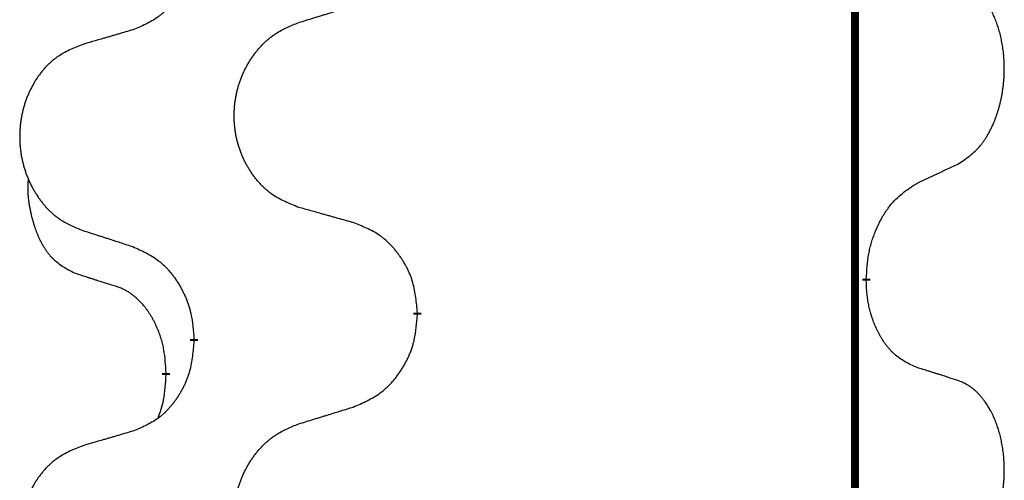
# Model space of a CAD drawing. Units: millimetres. Extents: x -107 to 751, y 0 to 601.
# Drawn here: x 38 to 42, y 473 to 475 of the extents above; entities that cross this region are included whole.
import ezdxf

# ---------------------------------------------------------------- set-up
doc = ezdxf.new("R2010")
doc.units = ezdxf.units.MM
doc.linetypes.add('SLD_Durchgehend', pattern=[0, 0, 0])

# ---------------------------------------------------------------- blocks, each defined once
blk = doc.blocks.new('HL50W-Füsse', base_point=(3.8034, -1247.0494))
at = {"color": 7, "linetype": 'SLD_Durchgehend', "const_width": 0.0625}
for points in [[(-202.6325, 1237.6174), (-202.6325, 1073.7174)], [(-202.5424, 1189.7974), (-202.5424, 1189.7824)], [(-206.0916, 1189.5284), (-206.0916, 1189.5134)], [(-207.8585, 1189.3064), (-207.8585, 1189.3214)], [(-208.0786, 1189.0524), (-208.0786, 1189.0374)]]:
    blk.add_lwpolyline(points, dxfattribs=at)
at = {"color": 7, "linetype": 'SLD_Durchgehend'}
for points, knots in [([(-207.8585, 1192.4814), (-207.8618, 1192.4413), (-207.8684, 1192.3611), (-207.8839, 1192.2717), (-207.9011, 1192.2142), (-207.9109, 1192.1863), (-207.9218, 1192.1588), (-207.9339, 1192.132), (-207.9469, 1192.1057), (-207.9609, 1192.0801), (-207.9759, 1192.0551), (-207.9917, 1192.0307), (-208.0082, 1192.007), (-208.0254, 1191.9841), (-208.0435, 1191.9619), (-208.0623, 1191.9407), (-208.0818, 1191.9207), (-208.1018, 1191.9017), (-208.1228, 1191.8838), (-208.1665, 1191.8503), (-208.239, 1191.8096), (-208.3068, 1191.7816), (-208.3407, 1191.7676)], [0, 0, 0, 0, 0.1207923, 0.2415845, 0.2711145, 0.3006544, 0.3302167, 0.3597763, 0.388964, 0.418152, 0.4473341, 0.4765167, 0.5051788, 0.5338402, 0.5625129, 0.591185, 0.618755, 0.6463281, 0.6738633, 0.7013854, 0.8115011, 0.9216168, 0.9216168, 0.9216168, 0.9216168]), ([(-201.8186, 1190.7053), (-201.7865, 1190.7262), (-201.7223, 1190.7678), (-201.66, 1190.8268), (-201.6254, 1190.8702), (-201.6103, 1190.8912), (-201.5961, 1190.9129), (-201.5822, 1190.9361), (-201.5686, 1190.9606), (-201.5555, 1190.9865), (-201.5432, 1191.0128), (-201.5322, 1191.0384), (-201.5223, 1191.0634), (-201.5134, 1191.0875), (-201.5052, 1191.1119), (-201.4974, 1191.137), (-201.4901, 1191.1628), (-201.4833, 1191.1893), (-201.4771, 1191.2161), (-201.4716, 1191.2435), (-201.4666, 1191.2715), (-201.4623, 1191.3003), (-201.4588, 1191.3291), (-201.4559, 1191.3583), (-201.4536, 1191.3877), (-201.4522, 1191.4175), (-201.4514, 1191.4473), (-201.4514, 1191.4757), (-201.4521, 1191.5028), (-201.4533, 1191.5285), (-201.4551, 1191.5542), (-201.4574, 1191.5797), (-201.4603, 1191.6048), (-201.4637, 1191.6297), (-201.4676, 1191.6544), (-201.4721, 1191.6784), (-201.4769, 1191.7017), (-201.4822, 1191.7243), (-201.4879, 1191.7467), (-201.4941, 1191.7685), (-201.5006, 1191.7897), (-201.5075, 1191.8103), (-201.5149, 1191.8308), (-201.5228, 1191.8512), (-201.5313, 1191.8714), (-201.5404, 1191.8916), (-201.5501, 1191.9114), (-201.5601, 1191.9304), (-201.5704, 1191.9486), (-201.5809, 1191.966), (-201.5919, 1191.9831), (-201.6047, 1192.0016), (-201.6195, 1192.0215), (-201.6367, 1192.0424), (-201.6549, 1192.0624), (-201.6734, 1192.0807), (-201.6921, 1192.0972), (-201.7108, 1192.1119), (-201.7304, 1192.1255), (-201.7546, 1192.1399), (-201.7841, 1192.154), (-201.8071, 1192.1632), (-201.8186, 1192.1677)], [0, 0, 0, 0, 0.114626, 0.229253, 0.255136, 0.281028, 0.306957, 0.332884, 0.361934, 0.390985, 0.420018, 0.449052, 0.474762, 0.500472, 0.526183, 0.551894, 0.5793, 0.606707, 0.634112, 0.661518, 0.690573, 0.719628, 0.748686, 0.777743, 0.807529, 0.837316, 0.867099, 0.896882, 0.922639, 0.948395, 0.974152, 0.999908, 1.024987, 1.050066, 1.075144, 1.100222, 1.123355, 1.146488, 1.16962, 1.192753, 1.214494, 1.236235, 1.257976, 1.279718, 1.301816, 1.323914, 1.34601, 1.368106, 1.38839, 1.408673, 1.42896, 1.449249, 1.476285, 1.503323, 1.530378, 1.557432, 1.581269, 1.605108, 1.628896, 1.652672, 1.68974, 1.726808, 1.726808, 1.726808, 1.726808]), ([(-207.0301, 1191.8251), (-207.0101, 1191.8312), (-206.9701, 1191.8435), (-206.9252, 1191.8574), (-206.8952, 1191.8666), (-206.8802, 1191.8712), (-206.8652, 1191.8759), (-206.8502, 1191.8805), (-206.8353, 1191.8851), (-206.8203, 1191.8897), (-206.8053, 1191.8943), (-206.7634, 1191.9072), (-206.6945, 1191.9285), (-206.6307, 1191.9482), (-206.5988, 1191.958)], [0, 0, 0, 0, 0.062728, 0.1254559, 0.141138, 0.1568202, 0.1725023, 0.1881844, 0.2038666, 0.2195488, 0.235231, 0.2509132, 0.3511056, 0.4512981, 0.4512981, 0.4512981, 0.4512981]), ([(-207.0301, 1190.3627), (-207.0663, 1190.3771), (-207.1389, 1190.406), (-207.2168, 1190.4481), (-207.2643, 1190.4833), (-207.2875, 1190.5026), (-207.3097, 1190.523), (-207.3311, 1190.5446), (-207.3516, 1190.5674), (-207.3714, 1190.5914), (-207.39, 1190.6161), (-207.4077, 1190.6416), (-207.4242, 1190.6677), (-207.4398, 1190.6944), (-207.4543, 1190.7217), (-207.4677, 1190.7496), (-207.4801, 1190.7781), (-207.4914, 1190.8073), (-207.5016, 1190.8368), (-207.5106, 1190.8667), (-207.5183, 1190.8968), (-207.5249, 1190.9271), (-207.5303, 1190.9577), (-207.5346, 1190.9885), (-207.5377, 1191.0195), (-207.5397, 1191.0506), (-207.5405, 1191.0818), (-207.5401, 1191.113), (-207.5386, 1191.1441), (-207.5359, 1191.175), (-207.532, 1191.2059), (-207.5271, 1191.2364), (-207.521, 1191.2667), (-207.5138, 1191.2967), (-207.5055, 1191.3264), (-207.4961, 1191.3557), (-207.4855, 1191.3846), (-207.4739, 1191.413), (-207.4612, 1191.441), (-207.4474, 1191.4684), (-207.4327, 1191.4951), (-207.4171, 1191.5212), (-207.4006, 1191.5466), (-207.383, 1191.5714), (-207.3645, 1191.5957), (-207.3449, 1191.6192), (-207.3245, 1191.6419), (-207.3032, 1191.6635), (-207.2812, 1191.6839), (-207.2585, 1191.7032), (-207.2349, 1191.7213), (-207.1911, 1191.7515), (-207.1229, 1191.7872), (-207.061, 1191.8125), (-207.0301, 1191.8251)], [0, 0, 0, 0, 0.117086, 0.234172, 0.26425, 0.294342, 0.324476, 0.354607, 0.385625, 0.416644, 0.447649, 0.478654, 0.509524, 0.540393, 0.571263, 0.602133, 0.633372, 0.664611, 0.695847, 0.727084, 0.758108, 0.789132, 0.820159, 0.851185, 0.8824, 0.913614, 0.944827, 0.97604, 1.007095, 1.038151, 1.069208, 1.100265, 1.131069, 1.161872, 1.192674, 1.223475, 1.254222, 1.284969, 1.315717, 1.346465, 1.376816, 1.407167, 1.437517, 1.467868, 1.498416, 1.528964, 1.559522, 1.59008, 1.619832, 1.649585, 1.679305, 1.709013, 1.809224, 1.909434, 1.909434, 1.909434, 1.909434]), ([(-208.3407, 1191.7676), (-208.3599, 1191.762), (-208.3981, 1191.7508), (-208.4411, 1191.7382), (-208.4698, 1191.7298), (-208.4842, 1191.7256), (-208.4985, 1191.7214), (-208.5128, 1191.7172), (-208.5272, 1191.713), (-208.5415, 1191.7088), (-208.5559, 1191.7045), (-208.5955, 1191.6929), (-208.6605, 1191.6738), (-208.7207, 1191.656), (-208.7508, 1191.6471)], [0, 0, 0, 0, 0.0597754, 0.1195507, 0.1344951, 0.1494396, 0.164384, 0.1793284, 0.1942733, 0.2092182, 0.2241631, 0.239108, 0.3332541, 0.4274002, 0.4274002, 0.4274002, 0.4274002]), ([(-208.7508, 1191.6471), (-208.7854, 1191.6327), (-208.8546, 1191.6037), (-208.9286, 1191.5614), (-208.9736, 1191.5264), (-208.9957, 1191.5071), (-209.0167, 1191.4868), (-209.0371, 1191.4651), (-209.0566, 1191.4423), (-209.0754, 1191.4183), (-209.0931, 1191.3936), (-209.1099, 1191.3681), (-209.1256, 1191.342), (-209.1404, 1191.3153), (-209.1542, 1191.2881), (-209.1669, 1191.2601), (-209.1787, 1191.2316), (-209.1895, 1191.2025), (-209.1992, 1191.1729), (-209.2077, 1191.1431), (-209.2151, 1191.113), (-209.2213, 1191.0826), (-209.2265, 1191.0521), (-209.2305, 1191.0213), (-209.2335, 1190.9903), (-209.2354, 1190.9592), (-209.2361, 1190.928), (-209.2358, 1190.8968), (-209.2343, 1190.8657), (-209.2317, 1190.8348), (-209.2281, 1190.804), (-209.2234, 1190.7734), (-209.2176, 1190.7431), (-209.2107, 1190.7132), (-209.2028, 1190.6835), (-209.1939, 1190.6542), (-209.1839, 1190.6253), (-209.1728, 1190.5968), (-209.1607, 1190.5688), (-209.1477, 1190.5414), (-209.1337, 1190.5147), (-209.1189, 1190.4887), (-209.1031, 1190.4633), (-209.0864, 1190.4384), (-209.0688, 1190.4142), (-209.0503, 1190.3907), (-209.0308, 1190.368), (-209.0106, 1190.3464), (-208.9897, 1190.326), (-208.9681, 1190.3067), (-208.9457, 1190.2886), (-208.9041, 1190.2585), (-208.8393, 1190.2227), (-208.7803, 1190.1974), (-208.7508, 1190.1847)], [0, 0, 0, 0, 0.112481, 0.224961, 0.254205, 0.283463, 0.312765, 0.342064, 0.372505, 0.402946, 0.433372, 0.463798, 0.494314, 0.52483, 0.555347, 0.585864, 0.616922, 0.647981, 0.679038, 0.710095, 0.741061, 0.772027, 0.802995, 0.833963, 0.865172, 0.896381, 0.927588, 0.958795, 0.989832, 1.020868, 1.051906, 1.082944, 1.113652, 1.144359, 1.175065, 1.20577, 1.236283, 1.266796, 1.29731, 1.327824, 1.357761, 1.387698, 1.417635, 1.447572, 1.477483, 1.507394, 1.537316, 1.567238, 1.596112, 1.624989, 1.653829, 1.682658, 1.778901, 1.875145, 1.875145, 1.875145, 1.875145]), ([(-202.1416, 1190.5541), (-202.1189, 1190.5647), (-202.0734, 1190.5859), (-202.024, 1190.6089), (-201.9935, 1190.6231), (-201.9818, 1190.6286), (-201.9702, 1190.634), (-201.9585, 1190.6395), (-201.9468, 1190.645), (-201.9352, 1190.6504), (-201.9235, 1190.6559), (-201.9002, 1190.6669), (-201.8652, 1190.6833), (-201.8341, 1190.698), (-201.8186, 1190.7053)], [0, 0, 0, 0, 0.075268, 0.1505361, 0.163415, 0.176294, 0.1891729, 0.2020518, 0.2149361, 0.2278204, 0.2407047, 0.253589, 0.3051493, 0.3567097, 0.3567097, 0.3567097, 0.3567097]), ([(-208.8025, 1189.8421), (-208.8353, 1189.8588), (-208.901, 1189.8924), (-208.9645, 1189.9449), (-208.9987, 1189.9841), (-209.0128, 1190.0022), (-209.0261, 1190.0208), (-209.0391, 1190.0408), (-209.0519, 1190.0621), (-209.0642, 1190.0847), (-209.0758, 1190.1077), (-209.0862, 1190.1304), (-209.0957, 1190.1528), (-209.1043, 1190.1747), (-209.1123, 1190.1969), (-209.1199, 1190.2199), (-209.1271, 1190.2436), (-209.134, 1190.268), (-209.1403, 1190.2926), (-209.1462, 1190.3179), (-209.1518, 1190.3438), (-209.1568, 1190.3704), (-209.1611, 1190.3972), (-209.1647, 1190.4242), (-209.1675, 1190.4515), (-209.1694, 1190.4791), (-209.1701, 1190.5067), (-209.1697, 1190.5356), (-209.1678, 1190.5655), (-209.166, 1190.5863), (-209.165, 1190.5966)], [0, 0, 0, 0, 0.1104767, 0.2209534, 0.2438284, 0.2667114, 0.2896326, 0.3125527, 0.3382849, 0.3640175, 0.389731, 0.4154442, 0.4390192, 0.4625939, 0.4861716, 0.5097495, 0.5351329, 0.5605162, 0.5859001, 0.6112844, 0.6383739, 0.665463, 0.6925584, 0.7196538, 0.7472958, 0.7749392, 0.8025614, 0.830178, 0.8614107, 0.8926434, 0.8926434, 0.8926434, 0.8926434]), ([(-202.5424, 1189.7974), (-202.5404, 1189.8303), (-202.5364, 1189.8963), (-202.528, 1189.9697), (-202.5186, 1190.0172), (-202.5135, 1190.0397), (-202.5078, 1190.062), (-202.5016, 1190.0838), (-202.4949, 1190.105), (-202.4879, 1190.1257), (-202.4804, 1190.1463), (-202.4713, 1190.1696), (-202.4604, 1190.1957), (-202.4474, 1190.2245), (-202.4335, 1190.2528), (-202.4191, 1190.2796), (-202.4044, 1190.3049), (-202.3894, 1190.3288), (-202.3735, 1190.3519), (-202.3338, 1190.4042), (-202.2594, 1190.4772), (-202.1809, 1190.5285), (-202.1416, 1190.5541)], [0, 0, 0, 0, 0.0991279, 0.1982558, 0.2212992, 0.2443459, 0.2673984, 0.2904499, 0.3123028, 0.3341557, 0.3560082, 0.3778615, 0.4093786, 0.4408961, 0.4724293, 0.503962, 0.5321252, 0.5602895, 0.5884188, 0.6165402, 0.7571053, 0.8976704, 0.8976704, 0.8976704, 0.8976704]), ([(-206.5988, 1190.2422), (-206.6189, 1190.2478), (-206.6591, 1190.259), (-206.7044, 1190.2716), (-206.7346, 1190.28), (-206.7496, 1190.2842), (-206.7647, 1190.2884), (-206.7798, 1190.2926), (-206.7949, 1190.2968), (-206.81, 1190.301), (-206.825, 1190.3053), (-206.8668, 1190.3169), (-206.9351, 1190.336), (-206.9984, 1190.3538), (-207.0301, 1190.3627)], [0, 0, 0, 0, 0.0626283, 0.1252565, 0.140914, 0.1565714, 0.1722289, 0.1878864, 0.2035442, 0.219202, 0.2348598, 0.2505176, 0.3491531, 0.4477886, 0.4477886, 0.4477886, 0.4477886]), ([(-208.7508, 1190.1847), (-208.7318, 1190.1786), (-208.6938, 1190.1663), (-208.6511, 1190.1524), (-208.6226, 1190.1432), (-208.6083, 1190.1386), (-208.5941, 1190.134), (-208.5798, 1190.1293), (-208.5656, 1190.1247), (-208.5513, 1190.1201), (-208.5371, 1190.1155), (-208.4972, 1190.1026), (-208.4318, 1190.0813), (-208.3711, 1190.0616), (-208.3407, 1190.0518)], [0, 0, 0, 0, 0.0599168, 0.1198336, 0.1348129, 0.1497923, 0.1647716, 0.179751, 0.1947305, 0.2097099, 0.2246894, 0.2396689, 0.3353723, 0.4310757, 0.4310757, 0.4310757, 0.4310757]), ([(-206.0916, 1189.5284), (-206.0951, 1189.5685), (-206.1021, 1189.6488), (-206.1184, 1189.7383), (-206.1365, 1189.7957), (-206.1467, 1189.8236), (-206.1583, 1189.851), (-206.1709, 1189.8779), (-206.1847, 1189.9041), (-206.1994, 1189.9298), (-206.2151, 1189.9548), (-206.2317, 1189.9792), (-206.2491, 1190.0028), (-206.2672, 1190.0258), (-206.2863, 1190.048), (-206.3061, 1190.0691), (-206.3265, 1190.0892), (-206.3477, 1190.1081), (-206.3697, 1190.126), (-206.4158, 1190.1597), (-206.4921, 1190.2003), (-206.5632, 1190.2282), (-206.5988, 1190.2422)], [0, 0, 0, 0, 0.1209346, 0.2418691, 0.2715902, 0.3013222, 0.3310797, 0.3608342, 0.3904011, 0.4199685, 0.4495293, 0.4790908, 0.5083301, 0.5375686, 0.5668172, 0.5960652, 0.6244344, 0.6528069, 0.6811435, 0.7094671, 0.8241186, 0.93877, 0.93877, 0.93877, 0.93877]), ([(-208.3407, 1190.0518), (-208.3055, 1190.0359), (-208.2349, 1190.0041), (-208.1597, 1189.9584), (-208.1142, 1189.921), (-208.092, 1189.9006), (-208.0709, 1189.879), (-208.0505, 1189.8562), (-208.0308, 1189.8321), (-208.012, 1189.8069), (-207.9942, 1189.781), (-207.9773, 1189.7543), (-207.9614, 1189.727), (-207.9465, 1189.699), (-207.9326, 1189.6705), (-207.9198, 1189.6413), (-207.9082, 1189.6115), (-207.8979, 1189.5811), (-207.8889, 1189.5503), (-207.876, 1189.4972), (-207.8653, 1189.4207), (-207.8608, 1189.3545), (-207.8585, 1189.3214)], [0, 0, 0, 0, 0.1161018, 0.2322037, 0.2623496, 0.2925108, 0.3227169, 0.3529195, 0.3843764, 0.415834, 0.4472779, 0.4787225, 0.5104414, 0.5421594, 0.5738837, 0.6056077, 0.6377093, 0.6698134, 0.7018938, 0.7339652, 0.8335001, 0.9330351, 0.9330351, 0.9330351, 0.9330351]), ([(-208.4794, 1189.7398), (-208.5025, 1189.7469), (-208.5487, 1189.7611), (-208.5987, 1189.7766), (-208.6295, 1189.7862), (-208.641, 1189.7899), (-208.6525, 1189.7935), (-208.6641, 1189.7972), (-208.6756, 1189.8009), (-208.6872, 1189.8046), (-208.6987, 1189.8083), (-208.7218, 1189.8157), (-208.7564, 1189.827), (-208.7871, 1189.837), (-208.8025, 1189.8421)], [0, 0, 0, 0, 0.072467, 0.1449339, 0.1570396, 0.1691453, 0.181251, 0.1933566, 0.2054742, 0.2175917, 0.2297093, 0.2418268, 0.2903502, 0.3388736, 0.3388736, 0.3388736, 0.3388736]), ([(-208.0786, 1189.0524), (-208.0804, 1189.0831), (-208.0838, 1189.1445), (-208.0915, 1189.2128), (-208.1001, 1189.2571), (-208.1048, 1189.2781), (-208.1101, 1189.299), (-208.1159, 1189.3193), (-208.1221, 1189.339), (-208.1287, 1189.3582), (-208.1357, 1189.3772), (-208.144, 1189.3979), (-208.1537, 1189.4203), (-208.1649, 1189.4443), (-208.1769, 1189.4678), (-208.1893, 1189.4901), (-208.202, 1189.5113), (-208.215, 1189.5313), (-208.2287, 1189.5509), (-208.2443, 1189.5717), (-208.2623, 1189.5936), (-208.2828, 1189.6162), (-208.3045, 1189.6377), (-208.3265, 1189.6571), (-208.3488, 1189.6744), (-208.371, 1189.6898), (-208.3941, 1189.7037), (-208.4199, 1189.7169), (-208.4485, 1189.7287), (-208.4691, 1189.7361), (-208.4794, 1189.7398)], [0, 0, 0, 0, 0.0921911, 0.1843821, 0.20591, 0.2274409, 0.2489766, 0.2705115, 0.2907895, 0.3110675, 0.3313472, 0.3516275, 0.3780441, 0.4044611, 0.4308749, 0.4572883, 0.4811357, 0.5049824, 0.5288358, 0.5526907, 0.5831984, 0.6137075, 0.6442319, 0.6747535, 0.7017613, 0.7287719, 0.7557302, 0.7826753, 0.8155538, 0.8484323, 0.8484323, 0.8484323, 0.8484323]), ([(-202.1416, 1189.095), (-202.1736, 1189.1096), (-202.2376, 1189.1388), (-202.3022, 1189.1841), (-202.339, 1189.2193), (-202.3551, 1189.2364), (-202.3705, 1189.2543), (-202.3856, 1189.2736), (-202.4005, 1189.2943), (-202.4151, 1189.3164), (-202.4289, 1189.339), (-202.441, 1189.3608), (-202.4518, 1189.3816), (-202.4613, 1189.4012), (-202.4703, 1189.4211), (-202.4789, 1189.4418), (-202.4872, 1189.4633), (-202.4951, 1189.4856), (-202.5024, 1189.5081), (-202.5088, 1189.5298), (-202.5144, 1189.5508), (-202.5193, 1189.5709), (-202.5237, 1189.5911), (-202.5277, 1189.6117), (-202.5313, 1189.6326), (-202.5343, 1189.654), (-202.5368, 1189.6754), (-202.5395, 1189.7039), (-202.5413, 1189.7396), (-202.5421, 1189.7681), (-202.5424, 1189.7824)], [0, 0, 0, 0, 0.1054562, 0.2109123, 0.2344291, 0.2579548, 0.2815165, 0.3050767, 0.3315574, 0.3580389, 0.3845049, 0.4109705, 0.4328054, 0.4546397, 0.4764736, 0.4983077, 0.5219471, 0.5455868, 0.5692264, 0.5928659, 0.6135516, 0.634237, 0.6549231, 0.6756092, 0.6971494, 0.71869, 0.740226, 0.7617607, 0.804578, 0.8473954, 0.8473954, 0.8473954, 0.8473954]), ([(-206.5988, 1188.783), (-206.5618, 1188.7989), (-206.4879, 1188.8306), (-206.4087, 1188.8762), (-206.3607, 1188.9137), (-206.3374, 1188.9341), (-206.3151, 1188.9557), (-206.2936, 1188.9785), (-206.2729, 1189.0026), (-206.2531, 1189.0278), (-206.2344, 1189.0537), (-206.2167, 1189.0804), (-206.1999, 1189.1077), (-206.1842, 1189.1357), (-206.1696, 1189.1642), (-206.1562, 1189.1934), (-206.144, 1189.2233), (-206.1331, 1189.2536), (-206.1236, 1189.2845), (-206.1101, 1189.3375), (-206.0988, 1189.414), (-206.094, 1189.4802), (-206.0916, 1189.5134)], [0, 0, 0, 0, 0.1207225, 0.241445, 0.272411, 0.3033922, 0.334416, 0.3654362, 0.3974567, 0.4294779, 0.4614868, 0.4934965, 0.5255609, 0.5576245, 0.5896947, 0.6217645, 0.6540243, 0.6862868, 0.7185226, 0.7507482, 0.8503626, 0.9499769, 0.9499769, 0.9499769, 0.9499769]), ([(-207.8585, 1189.3064), (-207.8618, 1189.2663), (-207.8684, 1189.1861), (-207.8839, 1189.0967), (-207.9011, 1189.0392), (-207.9109, 1189.0113), (-207.9218, 1188.9838), (-207.9339, 1188.957), (-207.9469, 1188.9307), (-207.9609, 1188.9051), (-207.9759, 1188.8801), (-207.9917, 1188.8557), (-208.0082, 1188.832), (-208.0254, 1188.8091), (-208.0435, 1188.7869), (-208.0623, 1188.7657), (-208.0818, 1188.7457), (-208.1018, 1188.7267), (-208.1228, 1188.7088), (-208.1665, 1188.6753), (-208.239, 1188.6346), (-208.3068, 1188.6066), (-208.3407, 1188.5926)], [0, 0, 0, 0, 0.1207923, 0.2415845, 0.2711145, 0.3006544, 0.3302167, 0.3597763, 0.388964, 0.418152, 0.4473341, 0.4765167, 0.5051788, 0.5338402, 0.5625129, 0.591185, 0.618755, 0.6463281, 0.6738633, 0.7013854, 0.8115011, 0.9216168, 0.9216168, 0.9216168, 0.9216168]), ([(-201.8186, 1188.9927), (-201.8416, 1189.0003), (-201.8877, 1189.0153), (-201.9376, 1189.0314), (-201.9684, 1189.0412), (-201.98, 1189.0449), (-201.9915, 1189.0486), (-202.003, 1189.0522), (-202.0146, 1189.0558), (-202.0261, 1189.0594), (-202.0377, 1189.063), (-202.0608, 1189.0702), (-202.0954, 1189.0808), (-202.1262, 1189.0903), (-202.1416, 1189.095)], [0, 0, 0, 0, 0.0726997, 0.1453994, 0.1575073, 0.1696152, 0.1817231, 0.193831, 0.205927, 0.2180229, 0.2301189, 0.2422149, 0.2905443, 0.3388737, 0.3388737, 0.3388737, 0.3388737]), ([(-208.1423, 1188.695), (-208.1337, 1188.7187), (-208.1166, 1188.7661), (-208.0945, 1188.8469), (-208.0838, 1188.9381), (-208.0804, 1189.0043), (-208.0786, 1189.0374)], [0, 0, 0, 0, 0.0756193, 0.1512387, 0.250723, 0.3502073, 0.3502073, 0.3502073, 0.3502073]), ([(-201.8186, 1187.5303), (-201.7865, 1187.5512), (-201.7223, 1187.5928), (-201.66, 1187.6518), (-201.6254, 1187.6952), (-201.6103, 1187.7162), (-201.5961, 1187.7379), (-201.5822, 1187.7611), (-201.5686, 1187.7856), (-201.5555, 1187.8115), (-201.5432, 1187.8378), (-201.5322, 1187.8634), (-201.5223, 1187.8884), (-201.5134, 1187.9125), (-201.5052, 1187.9369), (-201.4974, 1187.962), (-201.4901, 1187.9878), (-201.4833, 1188.0143), (-201.4771, 1188.0411), (-201.4716, 1188.0685), (-201.4666, 1188.0965), (-201.4623, 1188.1253), (-201.4588, 1188.1541), (-201.4559, 1188.1833), (-201.4536, 1188.2127), (-201.4522, 1188.2425), (-201.4514, 1188.2723), (-201.4514, 1188.3007), (-201.4521, 1188.3278), (-201.4533, 1188.3535), (-201.4551, 1188.3792), (-201.4574, 1188.4047), (-201.4603, 1188.4298), (-201.4637, 1188.4547), (-201.4676, 1188.4794), (-201.4721, 1188.5034), (-201.4769, 1188.5267), (-201.4822, 1188.5493), (-201.4879, 1188.5717), (-201.4941, 1188.5935), (-201.5006, 1188.6147), (-201.5075, 1188.6353), (-201.5149, 1188.6558), (-201.5228, 1188.6762), (-201.5313, 1188.6964), (-201.5404, 1188.7166), (-201.5501, 1188.7364), (-201.5601, 1188.7554), (-201.5704, 1188.7736), (-201.5809, 1188.791), (-201.5919, 1188.8081), (-201.6047, 1188.8266), (-201.6195, 1188.8465), (-201.6367, 1188.8674), (-201.6549, 1188.8874), (-201.6734, 1188.9057), (-201.6921, 1188.9222), (-201.7108, 1188.9369), (-201.7304, 1188.9505), (-201.7546, 1188.9649), (-201.7841, 1188.979), (-201.8071, 1188.9882), (-201.8186, 1188.9927)], [0, 0, 0, 0, 0.114626, 0.229253, 0.255136, 0.281028, 0.306957, 0.332884, 0.361934, 0.390985, 0.420018, 0.449052, 0.474762, 0.500472, 0.526183, 0.551894, 0.5793, 0.606707, 0.634112, 0.661518, 0.690573, 0.719628, 0.748686, 0.777743, 0.807529, 0.837316, 0.867099, 0.896882, 0.922639, 0.948395, 0.974152, 0.999908, 1.024987, 1.050066, 1.075144, 1.100222, 1.123355, 1.146488, 1.16962, 1.192753, 1.214494, 1.236235, 1.257976, 1.279718, 1.301816, 1.323914, 1.34601, 1.368106, 1.38839, 1.408673, 1.42896, 1.449249, 1.476285, 1.503323, 1.530378, 1.557432, 1.581269, 1.605108, 1.628896, 1.652672, 1.68974, 1.726808, 1.726808, 1.726808, 1.726808]), ([(-207.0301, 1188.6501), (-207.0101, 1188.6562), (-206.9701, 1188.6685), (-206.9252, 1188.6824), (-206.8952, 1188.6916), (-206.8802, 1188.6962), (-206.8652, 1188.7009), (-206.8502, 1188.7055), (-206.8353, 1188.7101), (-206.8203, 1188.7147), (-206.8053, 1188.7193), (-206.7634, 1188.7322), (-206.6945, 1188.7535), (-206.6307, 1188.7732), (-206.5988, 1188.783)], [0, 0, 0, 0, 0.062728, 0.1254559, 0.141138, 0.1568202, 0.1725023, 0.1881844, 0.2038666, 0.2195488, 0.235231, 0.2509132, 0.3511056, 0.4512981, 0.4512981, 0.4512981, 0.4512981]), ([(-207.0301, 1187.1877), (-207.0663, 1187.2021), (-207.1389, 1187.231), (-207.2168, 1187.2731), (-207.2643, 1187.3083), (-207.2875, 1187.3276), (-207.3097, 1187.348), (-207.3311, 1187.3696), (-207.3516, 1187.3924), (-207.3714, 1187.4164), (-207.39, 1187.4411), (-207.4077, 1187.4666), (-207.4242, 1187.4927), (-207.4398, 1187.5194), (-207.4543, 1187.5467), (-207.4677, 1187.5746), (-207.4801, 1187.6031), (-207.4914, 1187.6323), (-207.5016, 1187.6618), (-207.5106, 1187.6917), (-207.5183, 1187.7218), (-207.5249, 1187.7521), (-207.5303, 1187.7827), (-207.5346, 1187.8135), (-207.5377, 1187.8445), (-207.5397, 1187.8756), (-207.5405, 1187.9068), (-207.5401, 1187.938), (-207.5386, 1187.9691), (-207.5359, 1188), (-207.532, 1188.0309), (-207.5271, 1188.0614), (-207.521, 1188.0917), (-207.5138, 1188.1217), (-207.5055, 1188.1514), (-207.4961, 1188.1807), (-207.4855, 1188.2096), (-207.4739, 1188.238), (-207.4612, 1188.266), (-207.4474, 1188.2934), (-207.4327, 1188.3201), (-207.4171, 1188.3462), (-207.4006, 1188.3716), (-207.383, 1188.3964), (-207.3645, 1188.4207), (-207.3449, 1188.4442), (-207.3245, 1188.4669), (-207.3032, 1188.4885), (-207.2812, 1188.5089), (-207.2585, 1188.5282), (-207.2349, 1188.5463), (-207.1911, 1188.5765), (-207.1229, 1188.6122), (-207.061, 1188.6375), (-207.0301, 1188.6501)], [0, 0, 0, 0, 0.117086, 0.234172, 0.26425, 0.294342, 0.324476, 0.354607, 0.385625, 0.416644, 0.447649, 0.478654, 0.509524, 0.540393, 0.571263, 0.602133, 0.633372, 0.664611, 0.695847, 0.727084, 0.758108, 0.789132, 0.820159, 0.851185, 0.8824, 0.913614, 0.944827, 0.97604, 1.007095, 1.038151, 1.069208, 1.100265, 1.131069, 1.161872, 1.192674, 1.223475, 1.254222, 1.284969, 1.315717, 1.346465, 1.376816, 1.407167, 1.437517, 1.467868, 1.498416, 1.528964, 1.559522, 1.59008, 1.619832, 1.649585, 1.679305, 1.709013, 1.809224, 1.909434, 1.909434, 1.909434, 1.909434]), ([(-208.3407, 1188.5926), (-208.3599, 1188.587), (-208.3981, 1188.5758), (-208.4411, 1188.5632), (-208.4698, 1188.5548), (-208.4842, 1188.5506), (-208.4985, 1188.5464), (-208.5128, 1188.5422), (-208.5272, 1188.538), (-208.5415, 1188.5338), (-208.5559, 1188.5295), (-208.5955, 1188.5179), (-208.6605, 1188.4988), (-208.7207, 1188.481), (-208.7508, 1188.4721)], [0, 0, 0, 0, 0.0597754, 0.1195507, 0.1344951, 0.1494396, 0.164384, 0.1793284, 0.1942733, 0.2092182, 0.2241631, 0.239108, 0.3332541, 0.4274002, 0.4274002, 0.4274002, 0.4274002]), ([(-208.7508, 1188.4721), (-208.7854, 1188.4577), (-208.8546, 1188.4287), (-208.9286, 1188.3864), (-208.9736, 1188.3514), (-208.9957, 1188.3321), (-209.0167, 1188.3118), (-209.0371, 1188.2901), (-209.0566, 1188.2673), (-209.0754, 1188.2433), (-209.0931, 1188.2186), (-209.1099, 1188.1931), (-209.1256, 1188.167), (-209.1404, 1188.1403), (-209.1542, 1188.1131), (-209.1669, 1188.0851), (-209.1787, 1188.0566), (-209.1895, 1188.0275), (-209.1992, 1187.9979), (-209.2077, 1187.9681), (-209.2151, 1187.938), (-209.2213, 1187.9076), (-209.2265, 1187.8771), (-209.2305, 1187.8463), (-209.2335, 1187.8153), (-209.2354, 1187.7842), (-209.2361, 1187.753), (-209.2358, 1187.7218), (-209.2343, 1187.6907), (-209.2317, 1187.6598), (-209.2281, 1187.629), (-209.2234, 1187.5984), (-209.2176, 1187.5681), (-209.2107, 1187.5382), (-209.2028, 1187.5085), (-209.1939, 1187.4792), (-209.1839, 1187.4503), (-209.1728, 1187.4218), (-209.1607, 1187.3938), (-209.1477, 1187.3664), (-209.1337, 1187.3397), (-209.1189, 1187.3137), (-209.1031, 1187.2883), (-209.0864, 1187.2634), (-209.0688, 1187.2392), (-209.0503, 1187.2157), (-209.0308, 1187.193), (-209.0106, 1187.1714), (-208.9897, 1187.151), (-208.9681, 1187.1317), (-208.9457, 1187.1136), (-208.9041, 1187.0835), (-208.8393, 1187.0477), (-208.7803, 1187.0224), (-208.7508, 1187.0097)], [0, 0, 0, 0, 0.112481, 0.224961, 0.254205, 0.283463, 0.312765, 0.342064, 0.372505, 0.402946, 0.433372, 0.463798, 0.494314, 0.52483, 0.555347, 0.585864, 0.616922, 0.647981, 0.679038, 0.710095, 0.741061, 0.772027, 0.802995, 0.833963, 0.865172, 0.896381, 0.927588, 0.958795, 0.989832, 1.020868, 1.051906, 1.082944, 1.113652, 1.144359, 1.175065, 1.20577, 1.236283, 1.266796, 1.29731, 1.327824, 1.357761, 1.387698, 1.417635, 1.447572, 1.477483, 1.507394, 1.537316, 1.567238, 1.596112, 1.624989, 1.653829, 1.682658, 1.778901, 1.875145, 1.875145, 1.875145, 1.875145])]:
    blk.add_open_spline(points, degree=3, knots=knots, dxfattribs=at)
blk = doc.blocks.new('HL50W_0_130_2')
at = {"xscale": 0.5, "yscale": 0.5, "zscale": 0.5}
blk.add_blockref('HL50W-Füsse', (144.9602, -744.2849), dxfattribs=at)

msp = doc.modelspace()

# ---------------------------------------------------------------- block references
msp.add_blockref('HL50W_0_130_2', (0, 0))

doc.saveas('drawing.dxf')
